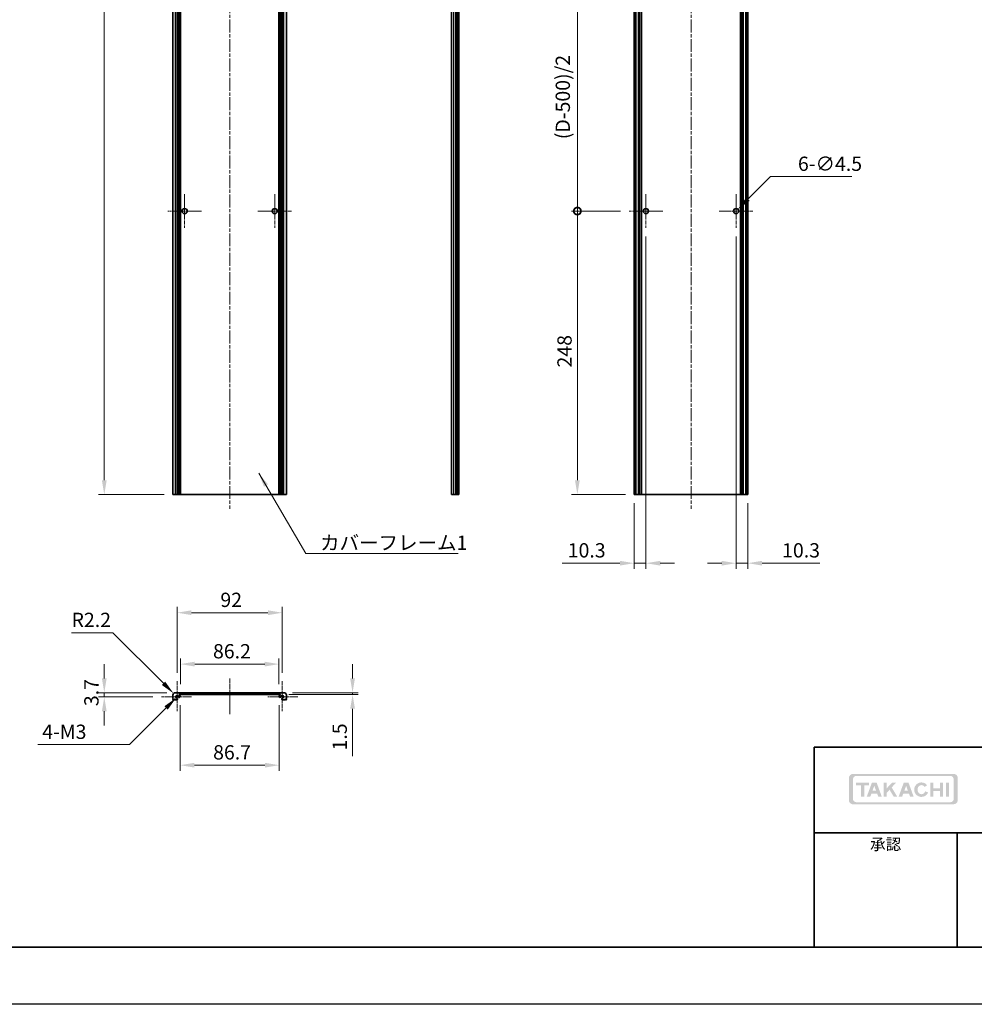
# Model space of a CAD drawing. Units: millimetres. Extents: x -50 to 7559, y -50 to 5138.
# Drawn here: x 3523 to 4358, y -50 to 811 of the extents above; entities that cross this region are included whole.
import ezdxf
from ezdxf.enums import TextEntityAlignment as Align

# ---------------------------------------------------------------- set-up
doc = ezdxf.new("R2010")
doc.units = ezdxf.units.MM
doc.header["$LTSCALE"] = 2
doc.linetypes.add('CHAIN', pattern=[0.35429999999999995, 0.2362, -0.0295, 0.0591, -0.0295])
doc.layers.get('Defpoints').update_dxf_attribs({"lineweight": 25})
for name, color, linetype, lineweight in [('Border (ISO)', 7, 'Continuous', 35), ('Center Mark (ISO)', 131, 'Continuous', 18), ('Centerline (ISO)', 131, 'Continuous', 18), ('Dimension (ISO)', 7, 'Continuous', 18), ('Hatch (ISO)', 1, 'Continuous', 18), ('Symbol (ISO)', 7, 'Continuous', 18), ('Title (ISO)', 7, 'Continuous', 35), ('Visible (ISO)', 7, 'Continuous', 35), ('Visible Narrow (ISO)', 7, 'Continuous', 25)]:
    doc.layers.add(name, color=color, linetype=linetype, lineweight=lineweight)
doc.styles.add('Note Text (TK)', font='txt')
doc.dimstyles.new('Default - Method 1b (TK)', dxfattribs={"dimscale": 2, "dimtxt": 2.5, "dimasz": 2.5, "dimexe": 1, "dimexo": 1.499999999999999, "dimgap": 1, "dimtad": 1, "dimtoh": 1, "dimrnd": 1e-08, "dimdsep": 46, "dimtxsty": 'Note Text (TK)', "dimcen": 0.09, "dimdle": 5, "dimclrd": 100, "dimclre": 100, "dimclrt": 7, "dimadec": 1, "dimazin": 1, "dimtfac": 1, "dimtmove": 0, "dimatfit": 3, "dimfxl": 1, "dimtolj": 1, "dimlwd": -1, "dimlwe": -1, "dimarcsym": 0})
doc.dimstyles.new('Default - Method 1b (TK)$7', dxfattribs={"dimscale": 2, "dimtxt": 2.5, "dimasz": 2.5, "dimexe": 1, "dimexo": 1.499999999999999, "dimgap": 1, "dimtad": 1, "dimtoh": 1, "dimrnd": 1e-08, "dimdsep": 46, "dimtxsty": 'Note Text (TK)', "dimcen": 0.09, "dimdle": 5, "dimclrd": 100, "dimclre": 100, "dimclrt": 7, "dimadec": 1, "dimazin": 1, "dimtfac": 1, "dimtmove": 0, "dimatfit": 3, "dimfxl": 1, "dimtolj": 1, "dimlwd": -1, "dimlwe": -1, "dimarcsym": 0})

# ---------------------------------------------------------------- blocks, each defined once
blk = doc.blocks.new('図面枠 tk図枠')
at = {"layer": 'Border (ISO)'}
blk.add_line((14.50000000000001, 8.000000000000007), (405.4999999999999, 8.000000000000007), dxfattribs=at)
blk = doc.blocks.new('表題欄 tk表題欄')
at = {"layer": 'Hatch (ISO)'}
h = blk.add_hatch(color=256, dxfattribs=at)
edge = h.paths.add_edge_path(flags=0)
edge.add_arc((98.49187810533729, 235.659481084801), 0.5958259999999996, 269.9999999999915, 360)
edge.add_line((99.08770410533732, 235.659481084801), (99.08770410533728, 239.0711970848007))
edge.add_arc((98.49187810533729, 239.0711970848009), 0.5958259999999996, 0, 90.00000000000855)
edge.add_line((98.4918781053372, 239.6670230848009), (82.05361010533736, 239.6670230848008))
edge.add_arc((82.05361010533733, 239.0711970848008), 0.5958259999999996, 89.9999999999983, 180)
edge.add_line((81.45778410533734, 239.0711970848008), (81.45778410533713, 235.6594810848011))
edge.add_arc((82.05361010533711, 235.6594810848007), 0.5958259999999996, 180, 270.0000000000222)
edge.add_line((82.05361010533736, 235.0636550848007), (98.4918781053372, 235.0636550848009))
edge = h.paths.add_edge_path()
edge.add_line((80.75585210533734, 239.3160570848008), (80.75585210533734, 235.414621084801))
edge.add_arc((81.45778410533724, 235.4146210848009), 0.7019319999998935, 180, 270.0000000000072)
edge.add_line((81.45778410533734, 234.7126890848011), (99.08770410533731, 234.7126890848011))
edge.add_arc((99.08770410533731, 235.4146210848009), 0.7019319999998921, 270, 360)
edge.add_line((99.78963610533718, 235.414621084801), (99.78963610533728, 239.3160570848009))
edge.add_arc((99.0877041053374, 239.316057084801), 0.7019319999998921, 0, 90.00000000001015)
edge.add_line((99.08770410533727, 240.0179890848008), (81.45778410533734, 240.0179890848008))
edge.add_arc((81.45778410533734, 239.3160570848008), 0.7019319999999984, 90.00000000000146, 180)
for points in [[(81.98831410533735, 238.5080190848011), (81.98831410533735, 238.018299084801), (82.83716210533731, 238.018299084801), (82.83716210533731, 236.018609084801), (83.42482610533735, 236.018609084801), (83.42482610533735, 238.018299084801), (84.27367410533734, 238.018299084801), (84.27367410533734, 238.5080190848011)], [(88.60057971385685, 236.018609084801), (87.85996861799809, 237.2522855485187), (87.33442410533738, 236.6850786020424), (87.33442410533738, 236.018609084801), (86.81205610533735, 236.018609084801), (86.81205610533735, 238.5080190848011), (87.33442410533738, 238.5080190848011), (87.33442410533738, 237.4598137166482), (88.30563678669888, 238.5080190848011), (89.02346612707649, 238.5080190848011), (88.2357554429587, 237.6578627972141), (89.2198461053373, 236.018609084801)], [(95.00793061474837, 238.5080190848011), (95.00793061474837, 236.018609084801), (95.52621761474842, 236.018609084801), (95.52621761474842, 237.018454084801), (96.6852216147484, 237.018454084801), (96.6852216147484, 236.018609084801), (97.20350861474839, 236.018609084801), (97.20350861474839, 238.5080190848011), (96.6852216147484, 238.5080190848011), (96.6852216147484, 237.5081740848009), (95.52621761474842, 237.5081740848009), (95.52621761474842, 238.5080190848011)], [(97.75852461474844, 238.5080190848011), (97.75852461474844, 236.018609084801), (98.2808926147485, 236.018609084801), (98.2808926147485, 238.5080190848011)]]:
    blk.add_hatch(color=256, dxfattribs=at).paths.add_polyline_path(points)
h = blk.add_hatch(color=256, dxfattribs=at)
h.paths.add_polyline_path([(85.50670817746851, 237.071507084801), (84.86892803320622, 237.071507084801), (85.18781810533736, 237.9399130848009)], flags=0)
h.paths.add_polyline_path([(85.69553136435374, 236.557301084801), (84.68010484632094, 236.557301084801), (84.48229007910783, 236.018609084801), (83.86557410533733, 236.018609084801), (84.77971810533734, 238.5080190848011), (85.5959181053373, 238.5080190848011), (86.51006210533728, 236.018609084801), (85.8933461315668, 236.018609084801)])
h = blk.add_hatch(color=256, dxfattribs=at)
h.paths.add_polyline_path([(90.44357403320625, 237.071507084801), (91.08135417746848, 237.071507084801), (90.76246410533739, 237.9399130848009)], flags=0)
h.paths.add_polyline_path([(90.05693607910783, 236.018609084801), (90.25475084632097, 236.557301084801), (91.27017736435366, 236.557301084801), (91.46799213156682, 236.018609084801), (92.08470810533723, 236.018609084801), (91.17056410533733, 238.5080190848011), (90.35436410533732, 238.5080190848011), (89.44022010533736, 236.018609084801)])
h = blk.add_hatch(color=256, dxfattribs=at)
edge = h.paths.add_edge_path()
edge.add_arc((93.43960010533709, 237.2633140848011), 1.273272000000011, 38.55054079078439, 336.5820184016556)
edge.add_line((94.60799261474826, 236.7572700848011), (94.08905664575232, 236.9820271175443))
edge.add_ellipse((93.43960010533733, 237.2633140848011), major_axis=(0, -0.7998759999999119), ratio=0.8673469387756529, start_angle=128.5505407907963, end_angle=426.582018401653, ccw=False)
edge.add_line((94.01031636278756, 237.7181048319737), (94.43537358897211, 238.0568232248073))
at = {"layer": 'Title (ISO)'}
for p, q in [((74.6650848667923, 244.7154522744663), (255.6650848667923, 244.7154522744663)), ((74.6650848667923, 209.7154522744663), (74.6650848667923, 244.7154522744663)), ((74.6650848667923, 229.7154522744663), (230.6650848667923, 229.7154522744663)), ((99.66508486679231, 229.7154522744663), (99.66508486679231, 209.7154522744663)), ((255.6650848667923, 209.7154522744663), (74.66508486679228, 209.7154522744663))]:
    blk.add_line(p, q, dxfattribs=at)
at = {"layer": 'Title (ISO)', "color": 1, "insert": (87.16508486679228, 227.7154522744663), "char_height": 2.000000029802322, "attachment_point": 5, "line_spacing_factor": 1.5, "style": 'Note Text (TK)'}
blk.add_mtext('\\fＭＳ Ｐゴシック|b0|i0;\\H2.0000;承認', dxfattribs=at)
at = {"layer": 'Title (ISO)', "color": 7, "style": 'Note Text (TK)'}
for tag, p in [('<品名>_001', (157.4804257758832, 235.8163045471935)), ('<ページ_No.>_001', (237.9051416849741, 213.9654522744663)), ('<総ページ数>_001', (246.7559939577014, 213.9654522744663)), ('作成日_001', (170.8227553213377, 211.9441454562844))]:
    blk.add_attdef(tag, p, '', height=2.5, dxfattribs=at)
blk.add_attdef('<尺度>', text='', height=2.5, dxfattribs=at).set_placement((243.1650848667923, 224.2154522744663), align=Align.MIDDLE_CENTER)
blk = doc.blocks.new('*D49')
at = {"layer": 'Defpoints', "color": 0}
for p in [(3597.060378081397, 1291.816879146174), (3657.060378081399, 1291.816879146174), (3657.060378081399, 395.8168791461733)]:
    blk.add_point(p, dxfattribs=at)
at = {"layer": 'Dimension (ISO)', "color": 100}
for p, q in [((3649.560378081398, 1291.816879146174), (3592.060378081397, 1291.816879146174)), ((3597.060378081398, 408.3168791461733), (3597.060378081397, 1279.316879146174)), ((3649.560378081398, 395.8168791461733), (3592.060378081397, 395.8168791461733))]:
    blk.add_line(p, q, dxfattribs=at)
for points in [[(3594.977044748063, 1279.316879146174), (3599.14371141473, 1279.316879146174), (3597.060378081397, 1291.816879146174)], [(3594.977044748064, 408.3168791461733), (3599.143711414731, 408.3168791461733), (3597.060378081398, 395.8168791461733)]]:
    blk.add_solid(points, dxfattribs=at)
at = {"layer": 'Dimension (ISO)', "color": 7, "insert": (3585.810378081396, 826.3452882370822), "char_height": 12.5, "attachment_point": 4, "rotation": 90, "style": 'Note Text (TK)'}
blk.add_mtext('\\A1; \\fＭＳ Ｐゴシック|b0|i0;\\H12.5000;D-4', dxfattribs=at)
blk = doc.blocks.new('*D50')
at = {"layer": 'Defpoints', "color": 0}
for p in [(3749.860378081397, 247.5684787364399), (3663.660378081396, 222.5684787364399), (3749.860378081397, 222.5684787364399)]:
    blk.add_point(p, dxfattribs=at)
at = {"layer": 'Dimension (ISO)', "color": 100}
for p, q in [((3663.660378081396, 230.0684787364398), (3663.660378081396, 252.5684787364399)), ((3749.860378081397, 230.0684787364398), (3749.860378081397, 252.5684787364399)), ((3676.160378081397, 247.5684787364399), (3737.360378081397, 247.5684787364399))]:
    blk.add_line(p, q, dxfattribs=at)
for points in [[(3676.160378081397, 249.6518120697732), (3676.160378081397, 245.4851454031065), (3663.660378081396, 247.5684787364399)], [(3737.360378081397, 249.6518120697732), (3737.360378081397, 245.4851454031065), (3749.860378081397, 247.5684787364399)]]:
    blk.add_solid(points, dxfattribs=at)
at = {"layer": 'Dimension (ISO)', "color": 7, "insert": (3692.165207626851, 258.8184787364398), "char_height": 12.5, "attachment_point": 4, "style": 'Note Text (TK)'}
blk.add_mtext('\\A1;86.2', dxfattribs=at)
blk = doc.blocks.new('*D51')
at = {"layer": 'Defpoints', "color": 0}
for p in [(3752.760378081396, 292.5184787364399), (3660.760378081396, 232.5184787364399), (3752.760378081396, 232.5184787364399)]:
    blk.add_point(p, dxfattribs=at)
at = {"layer": 'Dimension (ISO)', "color": 100}
for p, q in [((3660.760378081396, 240.0184787364399), (3660.760378081396, 297.5184787364399)), ((3752.760378081396, 240.0184787364399), (3752.760378081396, 297.5184787364399)), ((3673.260378081396, 292.5184787364399), (3740.260378081396, 292.5184787364399))]:
    blk.add_line(p, q, dxfattribs=at)
for points in [[(3673.260378081396, 294.6018120697733), (3673.260378081396, 290.4351454031066), (3660.760378081396, 292.5184787364399)], [(3740.260378081396, 294.6018120697733), (3740.260378081396, 290.4351454031066), (3752.760378081396, 292.5184787364399)]]:
    blk.add_solid(points, dxfattribs=at)
at = {"layer": 'Dimension (ISO)', "color": 7, "insert": (3698.628275808669, 303.7684787364399), "char_height": 12.5, "attachment_point": 4, "style": 'Note Text (TK)'}
blk.add_mtext('\\A1;92', dxfattribs=at)
blk = doc.blocks.new('*D52')
at = {"layer": 'Defpoints', "color": 0}
for p in [(3597.060378081398, 218.8684787364401), (3647.110378081398, 218.8684787364401), (3659.260378081398, 222.56847873644)]:
    blk.add_point(p, dxfattribs=at)
at = {"layer": 'Dimension (ISO)', "color": 100}
for p, q in [((3597.060378081398, 235.06847873644), (3597.060378081398, 247.56847873644)), ((3651.760378081398, 222.56847873644), (3592.060378081397, 222.56847873644)), ((3639.610378081398, 218.8684787364401), (3592.060378081397, 218.8684787364401)), ((3597.060378081398, 222.56847873644), (3597.060378081398, 218.8684787364401)), ((3597.060378081398, 206.3684787364401), (3597.060378081398, 193.86847873644))]:
    blk.add_line(p, q, dxfattribs=at)
for points in [[(3594.977044748064, 235.06847873644), (3599.143711414731, 235.06847873644), (3597.060378081398, 222.56847873644)], [(3594.977044748064, 206.3684787364401), (3599.143711414731, 206.3684787364401), (3597.060378081398, 218.8684787364401)]]:
    blk.add_solid(points, dxfattribs=at)
at = {"layer": 'Dimension (ISO)', "color": 7, "insert": (3585.810378081396, 210.8108082818934), "char_height": 12.5, "attachment_point": 4, "rotation": 90, "style": 'Note Text (TK)'}
blk.add_mtext('\\A1;3.7', dxfattribs=at)
blk = doc.blocks.new('*D53')
at = {"layer": 'Defpoints', "color": 0}
for p in [(3663.390921205425, 219.1396937040728), (3750.129834957367, 219.1396937040728), (3750.129834957367, 159.1396937040728)]:
    blk.add_point(p, dxfattribs=at)
at = {"layer": 'Dimension (ISO)', "color": 100}
for p, q in [((3663.390921205425, 211.6396937040728), (3663.390921205425, 154.1396937040728)), ((3750.129834957367, 211.6396937040728), (3750.129834957367, 154.1396937040728)), ((3675.890921205425, 159.1396937040728), (3737.629834957367, 159.1396937040728))]:
    blk.add_line(p, q, dxfattribs=at)
for points in [[(3675.890921205425, 161.2230270374061), (3675.890921205425, 157.0563603707394), (3663.390921205425, 159.1396937040728)], [(3737.629834957367, 161.2230270374061), (3737.629834957367, 157.0563603707394), (3750.129834957367, 159.1396937040728)]]:
    blk.add_solid(points, dxfattribs=at)
at = {"layer": 'Dimension (ISO)', "color": 7, "insert": (3692.271741717759, 170.3896937040728), "char_height": 12.5, "attachment_point": 4, "style": 'Note Text (TK)'}
blk.add_mtext('\\A1;86.7', dxfattribs=at)
blk = doc.blocks.new('*D54')
at = {"layer": 'Defpoints', "color": 0}
for p in [(3657.704743162787, 221.9241136550502), (3659.260378081396, 220.3684787364402)]:
    blk.add_point(p, dxfattribs=at)
at = {"layer": 'Dimension (ISO)', "color": 100}
for p, q in [((3568.430271117228, 275.0044898731267), (3604.624366944749, 275.0044898731267)), ((3604.624366944749, 275.0044898731267), (3648.865908397958, 230.7629484198853))]:
    blk.add_line(p, q, dxfattribs=at)
blk.add_solid([(3650.339047525431, 232.2360875473569), (3647.392769270485, 229.2898092924138), (3657.704743162787, 221.9241136550502)], dxfattribs=at)
at = {"layer": 'Dimension (ISO)', "color": 7, "insert": (3568.430271117228, 286.2544898731266), "char_height": 12.5, "attachment_point": 4, "style": 'Note Text (TK)'}
blk.add_mtext('\\A1;R2.2', dxfattribs=at)
blk = doc.blocks.new('*D55')
at = {"layer": 'Defpoints', "color": 0}
for p in [(3659.947205283032, 218.0553059380759), (3660.760378081397, 218.8684787364402)]:
    blk.add_point(p, dxfattribs=at)
at = {"layer": 'Dimension (ISO)', "color": 100}
for p, q in [((3619.027811904903, 177.1359125600045), (3651.108370518194, 209.2164711732503)), ((3538.960319063795, 177.1359125600045), (3619.027811904903, 177.1359125600045))]:
    blk.add_line(p, q, dxfattribs=at)
blk.add_solid([(3649.635231390723, 210.6896103007234), (3652.581509645665, 207.7433320457771), (3659.947205283032, 218.0553059380759)], dxfattribs=at)
at = {"layer": 'Dimension (ISO)', "color": 7, "insert": (3538.960319063795, 188.385912560004), "char_height": 12.5, "attachment_point": 4, "style": 'Note Text (TK)'}
blk.add_mtext('\\A1; \\fＭＳ Ｐゴシック|b0|i0;\\H12.5000;4-M3', dxfattribs=at)
blk = doc.blocks.new('*D56')
at = {"layer": 'Defpoints', "color": 0}
for p in [(3750.984849990942, 221.0684787364399), (3754.260378081398, 222.56847873644), (3814.260378081398, 221.06847873644)]:
    blk.add_point(p, dxfattribs=at)
at = {"layer": 'Dimension (ISO)', "color": 100}
for p, q in [((3814.260378081398, 235.0684787364401), (3814.260378081398, 247.5684787364401)), ((3758.484849990942, 221.0684787364399), (3819.260378081398, 221.06847873644)), ((3761.760378081398, 222.56847873644), (3819.260378081398, 222.5684787364401)), ((3814.260378081398, 222.5684787364401), (3814.260378081398, 221.06847873644)), ((3814.260378081398, 208.56847873644), (3814.260378081398, 167.0343875437198))]:
    blk.add_line(p, q, dxfattribs=at)
for points in [[(3812.177044748064, 235.0684787364401), (3816.343711414731, 235.0684787364401), (3814.260378081398, 222.5684787364401)], [(3812.177044748064, 208.56847873644), (3816.343711414731, 208.56847873644), (3814.260378081398, 221.06847873644)]]:
    blk.add_solid(points, dxfattribs=at)
at = {"layer": 'Dimension (ISO)', "color": 7, "insert": (3803.010378081397, 172.0343875437187), "char_height": 12.5, "attachment_point": 4, "rotation": 90, "style": 'Note Text (TK)'}
blk.add_mtext('\\A1;1.5', dxfattribs=at)
blk = doc.blocks.new('_DotSmall')
at = {"color": 0, "linetype": 'ByBlock', "const_width": 0.5}
blk.add_lwpolyline([(-0.0625, 0, 1), (0.0625, 0, 1)], format="xyb", close=True, dxfattribs=at)
blk = doc.blocks.new('*D59')
at = {"layer": 'Defpoints', "color": 0}
for p in [(4010.895802554872, 843.8168791461734), (4048.095802554877, 843.8168791461734), (4056.145802554874, 643.816879146173)]:
    blk.add_point(p, dxfattribs=at)
at = {"layer": 'Dimension (ISO)', "color": 100}
for p, q in [((4040.595802554877, 843.8168791461734), (4005.895802554873, 843.8168791461734)), ((4010.895802554872, 643.816879146173), (4010.895802554872, 843.8168791461734)), ((4048.645802554875, 643.816879146173), (4005.895802554873, 643.816879146173))]:
    blk.add_line(p, q, dxfattribs=at)
at = {"layer": 'Dimension (ISO)', "color": 100, "xscale": 12.5, "yscale": 12.5, "zscale": 12.5}
for p, rotation in [((4010.895802554872, 843.8168791461734), 90), ((4010.895802554872, 643.816879146173), 270)]:
    blk.add_blockref('_DotSmall', p, dxfattribs=dict(at, rotation=rotation))
at = {"layer": 'Dimension (ISO)', "color": 7, "insert": (3998.154325282145, 702.8512541461727), "char_height": 12.5, "attachment_point": 4, "rotation": 90, "style": 'Note Text (TK)'}
blk.add_mtext('\\A1; \\fＭＳ Ｐゴシック|b0|i0;\\H12.5000;(D-500)/2', dxfattribs=at)
blk = doc.blocks.new('*D60')
at = {"layer": 'Defpoints', "color": 0}
for p in [(4010.895802554872, 643.816879146173), (4056.145802554874, 643.816879146173), (4060.595802554877, 395.8168791461731)]:
    blk.add_point(p, dxfattribs=at)
at = {"layer": 'Dimension (ISO)', "color": 100}
for p, q in [((4048.645802554875, 643.816879146173), (4005.895802554873, 643.816879146173)), ((4010.895802554872, 408.3168791461731), (4010.895802554872, 643.816879146173)), ((4053.095802554877, 395.8168791461731), (4005.895802554873, 395.8168791461731))]:
    blk.add_line(p, q, dxfattribs=at)
blk.add_solid([(4008.812469221539, 408.3168791461731), (4012.979135888206, 408.3168791461731), (4010.895802554872, 395.8168791461731)], dxfattribs=at)
at = {"layer": 'Dimension (ISO)', "color": 100, "xscale": 12.5, "yscale": 12.5, "zscale": 12.5, "rotation": 90}
blk.add_blockref('_DotSmall', (4010.895802554872, 643.816879146173), dxfattribs=at)
at = {"layer": 'Dimension (ISO)', "color": 7, "insert": (3999.645802554873, 507.0182996007183), "char_height": 12.5, "attachment_point": 4, "rotation": 90, "style": 'Note Text (TK)'}
blk.add_mtext('\\A1;248', dxfattribs=at)
blk = doc.blocks.new('*D61')
at = {"layer": 'Defpoints', "color": 0}
for p in [(4070.895802554872, 629.0668791461728), (4060.595802554875, 395.8168791461729), (4060.595802554875, 335.8168791461728)]:
    blk.add_point(p, dxfattribs=at)
at = {"layer": 'Dimension (ISO)', "color": 100}
for p, q in [((4070.895802554872, 621.5668791461728), (4070.895802554872, 330.8168791461728)), ((4060.595802554875, 388.3168791461729), (4060.595802554875, 330.8168791461728)), ((4048.095802554875, 335.8168791461728), (3997.47080213578, 335.8168791461728)), ((4070.895802554872, 335.8168791461728), (4060.595802554875, 335.8168791461728)), ((4083.395802554872, 335.8168791461728), (4095.895802554872, 335.8168791461728))]:
    blk.add_line(p, q, dxfattribs=at)
for points in [[(4048.095802554875, 337.9002124795061), (4048.095802554875, 333.7335458128395), (4060.595802554875, 335.8168791461728)], [(4083.395802554872, 337.9002124795061), (4083.395802554872, 333.7335458128395), (4070.895802554872, 335.8168791461728)]]:
    blk.add_solid(points, dxfattribs=at)
at = {"layer": 'Dimension (ISO)', "color": 7, "insert": (4002.47080213578, 347.0668791461728), "char_height": 12.5, "attachment_point": 4, "style": 'Note Text (TK)'}
blk.add_mtext('\\A1;10.3', dxfattribs=at)
blk = doc.blocks.new('*D62')
at = {"layer": 'Defpoints', "color": 0}
for p in [(4149.695802554872, 629.0668791461728), (4159.995802554875, 395.8168791461729), (4159.995802554875, 335.8168791461728)]:
    blk.add_point(p, dxfattribs=at)
at = {"layer": 'Dimension (ISO)', "color": 100}
for p, q in [((4149.695802554872, 621.5668791461728), (4149.695802554872, 330.8168791461728)), ((4159.995802554875, 388.3168791461729), (4159.995802554875, 330.8168791461728)), ((4137.195802554872, 335.8168791461728), (4124.695802554872, 335.8168791461728)), ((4149.695802554872, 335.8168791461728), (4159.995802554875, 335.8168791461728)), ((4172.495802554875, 335.8168791461728), (4223.12080297397, 335.8168791461728))]:
    blk.add_line(p, q, dxfattribs=at)
for points in [[(4137.195802554872, 337.9002124795061), (4137.195802554872, 333.7335458128395), (4149.695802554872, 335.8168791461728)], [(4172.495802554875, 337.9002124795061), (4172.495802554875, 333.7335458128395), (4159.995802554875, 335.8168791461728)]]:
    blk.add_solid(points, dxfattribs=at)
at = {"layer": 'Dimension (ISO)', "color": 7, "insert": (4189.99580297397, 347.0668791461728), "char_height": 12.5, "attachment_point": 4, "style": 'Note Text (TK)'}
blk.add_mtext('\\A1;10.3', dxfattribs=at)
blk = doc.blocks.new('*D63')
at = {"layer": 'Defpoints', "color": 0}
for p in [(4148.104812297202, 642.2258888885028), (4151.286792812542, 645.4078694038415)]:
    blk.add_point(p, dxfattribs=at)
at = {"layer": 'Dimension (ISO)', "color": 100}
for p, q in [((4179.83349313032, 673.9545697216068), (4160.125627577375, 654.2467041686716)), ((4251.066687695549, 673.9545697216072), (4179.83349313032, 673.9545697216068)), ((4149.245802554871, 643.8168791461716), (4150.14580255487, 643.8168791461716)), ((4149.695802554872, 643.366879146172), (4149.695802554872, 644.2668791461715))]:
    blk.add_line(p, q, dxfattribs=at)
blk.add_solid([(4158.652488449905, 655.719843296144), (4161.598766704848, 652.773565041199), (4151.286792812542, 645.4078694038415)], dxfattribs=at)
at = {"layer": 'Dimension (ISO)', "color": 7, "insert": (4203.836574059185, 685.2045697216067), "char_height": 12.5, "attachment_point": 4, "style": 'Note Text (TK)'}
blk.add_mtext('\\A1;\\fＭＳ Ｐゴシック|b0|i0;\\H12.5000;6-∅4.5', dxfattribs=at)

msp = doc.modelspace()

# ---------------------------------------------------------------- linework, layer by layer
at = {"color": 6}
msp.add_lwpolyline([(-50.00000000000003, 1736), (7559, 1736), (7559, -49.99999999999977), (-50, -49.99999999999884)], close=True, dxfattribs=at)
at = {"layer": 'Center Mark (ISO)', "linetype": 'CHAIN', "ltscale": 6.556023597717285}
for p, q in [((3667.360378081396, 658.5668791461729), (3667.360378081396, 629.0668791461729)), ((3746.160378081397, 658.5668791461729), (3746.160378081397, 629.0668791461729)), ((4070.895802554872, 658.5668791461728), (4070.895802554872, 629.0668791461728)), ((4149.695802554872, 658.5668791461728), (4149.695802554872, 629.0668791461728)), ((3682.110378081397, 643.8168791461729), (3652.610378081396, 643.8168791461729)), ((3760.910378081397, 643.8168791461729), (3731.410378081397, 643.8168791461729)), ((4085.645802554872, 643.8168791461728), (4056.145802554873, 643.8168791461728)), ((4164.445802554872, 643.8168791461728), (4134.945802554872, 643.8168791461728))]:
    msp.add_line(p, q, dxfattribs=at)
at = {"layer": 'Center Mark (ISO)', "linetype": 'CHAIN', "ltscale": 5.811514854431152}
for p, q in [((3660.760378081396, 232.5184787364399), (3660.760378081396, 206.3684787364399)), ((3752.760378081396, 232.5184787364399), (3752.760378081396, 206.3684787364399)), ((3673.260378081396, 218.8684787364399), (3647.110378081396, 218.8684787364399)), ((3766.410378081396, 218.8684787364399), (3740.260378081396, 218.8684787364399))]:
    msp.add_line(p, q, dxfattribs=at)
at = {"layer": 'Centerline (ISO)', "linetype": 'CHAIN', "ltscale": 23.99096870422363}
for p, q in [((3706.760378081396, 1304.316879146173), (3706.760378081396, 383.316879146173)), ((4110.295802554872, 1304.316879146173), (4110.295802554872, 383.3168791461729))]:
    msp.add_line(p, q, dxfattribs=at)
at = {"layer": 'Centerline (ISO)', "linetype": 'CHAIN', "ltscale": 6.967170715332031}
msp.add_line((3706.760378081396, 235.0684787364399), (3706.760378081396, 203.7184787364358), dxfattribs=at)
at = {"layer": 'Visible (ISO)'}
for p, q in [((3657.060378081396, 395.816879146173), (3657.060378081396, 1291.816879146173)), ((3660.910378081396, 395.816879146173), (3660.910378081396, 1291.816879146173)), ((3661.160378081397, 395.816879146173), (3661.160378081397, 1291.816879146173)), ((3661.410378081397, 395.816879146173), (3661.410378081397, 1291.816879146173)), ((3661.660378081396, 395.816879146173), (3661.660378081396, 1291.816879146173)), ((3661.910378081397, 395.816879146173), (3661.910378081397, 1291.816879146173)), ((3662.160378081397, 395.816879146173), (3662.160378081397, 1291.816879146173)), ((3662.410378081396, 395.816879146173), (3662.410378081396, 1291.816879146173)), ((3662.660378081397, 395.816879146173), (3662.660378081397, 1291.816879146173)), ((3662.910378081397, 395.816879146173), (3662.910378081397, 1291.816879146173)), ((3663.160378081397, 395.816879146173), (3663.160378081397, 1291.816879146173)), ((3663.410378081397, 395.816879146173), (3663.410378081397, 1291.816879146173)), ((3663.660378081396, 395.816879146173), (3663.660378081396, 1291.816879146173)), ((3749.860378081397, 395.816879146173), (3749.860378081397, 1291.816879146173)), ((3750.110378081397, 395.816879146173), (3750.110378081397, 1291.816879146173)), ((3750.360378081397, 395.816879146173), (3750.360378081397, 1291.816879146173)), ((3750.610378081396, 395.816879146173), (3750.610378081396, 1291.816879146173)), ((3750.860378081397, 395.816879146173), (3750.860378081397, 1291.816879146173)), ((3751.110378081397, 395.816879146173), (3751.110378081397, 1291.816879146173)), ((3751.360378081397, 395.816879146173), (3751.360378081397, 1291.816879146173)), ((3751.610378081397, 395.816879146173), (3751.610378081397, 1291.816879146173)), ((3751.860378081397, 395.816879146173), (3751.860378081397, 1291.816879146173)), ((3752.110378081397, 395.816879146173), (3752.110378081397, 1291.816879146173)), ((3752.360378081397, 395.816879146173), (3752.360378081397, 1291.816879146173)), ((3752.610378081396, 395.816879146173), (3752.610378081396, 1291.816879146173)), ((3756.460378081396, 395.816879146173), (3756.460378081396, 1291.816879146173)), ((3900.771725011116, 395.816879146173), (3900.771725011116, 1291.816879146173)), ((3904.621725011117, 395.816879146173), (3904.621725011117, 1291.816879146173)), ((3904.871725011117, 395.816879146173), (3904.871725011117, 1291.816879146173)), ((3905.121725011117, 395.816879146173), (3905.121725011117, 1291.816879146173)), ((3905.371725011116, 395.816879146173), (3905.371725011116, 1291.816879146173)), ((3905.621725011116, 395.816879146173), (3905.621725011116, 1291.816879146173)), ((3905.871725011117, 395.816879146173), (3905.871725011117, 1291.816879146173)), ((3906.121725011116, 395.816879146173), (3906.121725011116, 1291.816879146173)), ((3906.371725011116, 395.816879146173), (3906.371725011116, 1291.816879146173)), ((3906.621725011117, 395.816879146173), (3906.621725011117, 1291.816879146173)), ((3907.121725011116, 395.816879146173), (3907.121725011116, 1291.816879146173)), ((4060.595802554875, 395.8168791461729), (4060.595802554875, 1291.816879146173)), ((4061.295802554875, 395.8168791461729), (4061.295802554875, 1291.816879146173)), ((4061.545802554875, 395.8168791461729), (4061.545802554875, 1291.816879146173)), ((4062.145802554876, 395.8168791461729), (4062.145802554876, 1291.816879146173)), ((4064.781931906884, 395.8168791461729), (4064.781931906884, 1291.816879146173)), ((4066.926345678902, 395.8168791461729), (4066.926345678902, 1291.816879146173)), ((4153.665259430845, 395.8168791461729), (4153.665259430845, 1291.816879146173)), ((4155.809673202864, 395.8168791461729), (4155.809673202864, 1291.816879146173)), ((4158.445802554875, 395.8168791461729), (4158.445802554875, 1291.816879146173)), ((4159.045802554874, 395.8168791461729), (4159.045802554874, 1291.816879146173)), ((4159.295802554875, 395.8168791461729), (4159.295802554875, 1291.816879146173)), ((4159.995802554875, 395.8168791461729), (4159.995802554875, 1291.816879146173)), ((3659.260378081397, 395.816879146173), (3657.060378081396, 395.816879146173)), ((3659.260378081397, 395.816879146173), (3660.910378081396, 395.816879146173)), ((3660.910378081396, 395.816879146173), (3661.160378081397, 395.816879146173)), ((3661.160378081397, 395.816879146173), (3661.410378081397, 395.816879146173)), ((3661.410378081397, 395.816879146173), (3661.660378081396, 395.816879146173)), ((3661.660378081396, 395.816879146173), (3661.910378081397, 395.816879146173)), ((3661.910378081397, 395.816879146173), (3662.160378081397, 395.816879146173)), ((3662.160378081397, 395.816879146173), (3662.410378081396, 395.816879146173)), ((3662.410378081396, 395.816879146173), (3662.660378081397, 395.816879146173)), ((3662.660378081397, 395.816879146173), (3662.910378081397, 395.816879146173)), ((3662.910378081397, 395.816879146173), (3663.160378081397, 395.816879146173)), ((3663.160378081397, 395.816879146173), (3663.410378081397, 395.816879146173)), ((3663.410378081397, 395.816879146173), (3663.660378081396, 395.816879146173)), ((3663.660378081396, 395.816879146173), (3749.860378081397, 395.816879146173)), ((3749.860378081397, 395.816879146173), (3750.110378081397, 395.816879146173)), ((3750.110378081397, 395.816879146173), (3750.360378081397, 395.816879146173)), ((3750.360378081397, 395.816879146173), (3750.610378081396, 395.816879146173)), ((3750.610378081396, 395.816879146173), (3750.860378081397, 395.816879146173)), ((3750.860378081397, 395.816879146173), (3751.110378081397, 395.816879146173)), ((3751.110378081397, 395.816879146173), (3751.360378081397, 395.816879146173)), ((3751.360378081397, 395.816879146173), (3751.610378081397, 395.816879146173)), ((3751.610378081397, 395.816879146173), (3751.860378081397, 395.816879146173)), ((3751.860378081397, 395.816879146173), (3752.110378081397, 395.816879146173)), ((3752.110378081397, 395.816879146173), (3752.360378081397, 395.816879146173)), ((3752.360378081397, 395.816879146173), (3752.610378081396, 395.816879146173)), ((3752.610378081396, 395.816879146173), (3754.260378081396, 395.816879146173)), ((3756.460378081396, 395.816879146173), (3754.260378081396, 395.816879146173)), ((3902.971725011116, 395.816879146173), (3900.771725011116, 395.816879146173)), ((3902.971725011116, 395.816879146173), (3904.621725011117, 395.816879146173)), ((3904.621725011117, 395.816879146173), (3904.871725011117, 395.816879146173)), ((3904.871725011117, 395.816879146173), (3905.121725011117, 395.816879146173)), ((3905.121725011117, 395.816879146173), (3905.371725011116, 395.816879146173)), ((3905.371725011116, 395.816879146173), (3905.621725011116, 395.816879146173)), ((3905.621725011116, 395.816879146173), (3905.871725011117, 395.816879146173)), ((3905.871725011117, 395.816879146173), (3906.121725011116, 395.816879146173)), ((3906.121725011116, 395.816879146173), (3906.371725011116, 395.816879146173)), ((3906.371725011116, 395.816879146173), (3906.621725011117, 395.816879146173)), ((3906.621725011117, 395.816879146173), (3906.871725011117, 395.816879146173)), ((3907.121725011116, 395.816879146173), (3906.871725011117, 395.816879146173)), ((4060.845802554875, 395.8168791461729), (4060.595802554875, 395.8168791461729)), ((4060.845802554875, 395.8168791461729), (4060.995802554876, 395.8168791461729)), ((4061.295802554875, 395.8168791461729), (4060.995802554876, 395.8168791461729)), ((4061.295802554875, 395.8168791461729), (4061.545802554875, 395.8168791461729)), ((4061.545802554875, 395.8168791461729), (4062.145802554875, 395.8168791461729)), ((4062.445802554875, 395.8168791461729), (4062.145802554876, 395.8168791461729)), ((4062.445802554875, 395.8168791461729), (4064.227844750792, 395.8168791461729)), ((4064.373328214908, 395.8168791461729), (4064.227844750792, 395.8168791461729)), ((4064.781931906884, 395.8168791461729), (4064.373328214908, 395.8168791461729)), ((4064.781931906883, 395.8168791461729), (4065.43402602468, 395.8168791461729)), ((4066.926345678902, 395.8168791461729), (4065.43402602468, 395.8168791461729)), ((4066.926345678901, 395.8168791461729), (4153.665259430844, 395.8168791461729)), ((4155.157579085066, 395.8168791461729), (4153.665259430845, 395.8168791461729)), ((4155.157579085066, 395.8168791461729), (4155.809673202862, 395.8168791461729)), ((4156.218276894843, 395.8168791461729), (4155.809673202864, 395.8168791461729)), ((4156.363760358957, 395.8168791461729), (4156.218276894843, 395.8168791461729)), ((4156.363760358957, 395.8168791461729), (4158.145802554875, 395.8168791461729)), ((4158.445802554875, 395.8168791461729), (4158.145802554875, 395.8168791461729)), ((4158.445802554875, 395.8168791461729), (4159.045802554874, 395.8168791461729)), ((4159.045802554874, 395.8168791461729), (4159.295802554875, 395.8168791461729)), ((4159.595802554875, 395.8168791461729), (4159.295802554875, 395.8168791461729)), ((4159.595802554875, 395.8168791461729), (4159.745802554875, 395.8168791461729)), ((4159.995802554875, 395.8168791461729), (4159.745802554875, 395.8168791461729)), ((3657.060378081396, 218.71847873644), (3657.060378081396, 220.3684787364399)), ((3657.310378081397, 218.4684787364398), (3657.060378081396, 218.71847873644)), ((3657.060378081396, 218.2184787364396), (3657.310378081397, 218.4684787364398)), ((3657.060378081396, 217.96847873644), (3657.060378081396, 218.2184787364396)), ((3657.310378081397, 217.7184787364399), (3657.060378081396, 217.96847873644)), ((3657.060378081396, 217.4684787364397), (3657.310378081397, 217.7184787364399)), ((3657.060378081396, 217.21847873644), (3657.060378081396, 217.4684787364397)), ((3657.310378081397, 216.9684787364398), (3657.060378081396, 217.21847873644)), ((3657.060378081396, 216.7184787364398), (3657.310378081397, 216.9684787364398)), ((3657.060378081396, 216.4684787364398), (3657.060378081396, 216.7184787364398)), ((3657.460378081397, 216.2184787364398), (3657.310378081397, 216.2184787364398)), ((3658.010378081396, 216.9684787364397), (3657.760378081397, 216.7184787364398)), ((3657.760378081397, 216.7184787364398), (3657.760378081397, 216.5184787364399)), ((3658.610378081397, 216.9684787364398), (3658.010378081396, 216.9684787364397)), ((3658.610378081397, 216.5184787364399), (3658.610378081397, 216.9684787364398)), ((3660.692420277314, 216.2184787364398), (3658.910378081396, 216.2184787364399)), ((3659.260378081397, 222.5684787364399), (3660.910378081396, 222.5684787364399)), ((3660.910378081396, 222.5684787364399), (3661.160378081397, 222.3184787364396)), ((3661.160378081397, 222.3184787364396), (3661.410378081397, 222.5684787364399)), ((3661.410378081397, 222.5684787364399), (3661.660378081396, 222.5684787364399)), ((3661.660378081396, 222.5684787364399), (3661.910378081397, 222.3184787364396)), ((3661.910378081397, 222.3184787364396), (3662.160378081397, 222.5684787364399)), ((3662.160378081397, 222.5684787364399), (3662.410378081396, 222.5684787364399)), ((3662.410378081396, 222.5684787364399), (3662.660378081397, 222.3184787364397)), ((3750.984849990941, 221.0684787364399), (3662.535906171853, 221.0684787364399)), ((3662.660378081397, 222.3184787364397), (3662.910378081397, 222.5684787364397)), ((3662.910378081397, 222.5684787364397), (3663.160378081397, 222.5684787364398)), ((3663.160378081397, 222.5684787364398), (3663.410378081397, 222.3184787364399)), ((3663.410378081397, 222.3184787364399), (3663.660378081396, 222.5684787364399)), ((3663.660378081396, 222.5684787364399), (3749.860378081397, 222.5684787364399)), ((3749.860378081397, 222.5684787364399), (3750.110378081397, 222.3184787364399)), ((3750.110378081397, 222.3184787364399), (3750.360378081397, 222.5684787364398)), ((3750.360378081397, 222.5684787364398), (3750.610378081396, 222.5684787364398)), ((3750.610378081396, 222.5684787364398), (3750.860378081397, 222.3184787364397)), ((3750.860378081397, 222.3184787364397), (3751.110378081397, 222.5684787364397)), ((3751.110378081397, 222.5684787364397), (3751.360378081397, 222.5684787364397)), ((3751.360378081397, 222.5684787364397), (3751.610378081397, 222.3184787364396)), ((3751.610378081397, 222.3184787364396), (3751.860378081397, 222.5684787364397)), ((3751.860378081397, 222.5684787364397), (3752.110378081397, 222.5684787364397)), ((3752.110378081397, 222.5684787364397), (3752.360378081397, 222.3184787364396)), ((3752.360378081397, 222.3184787364396), (3752.610378081396, 222.5684787364399)), ((3752.610378081396, 222.5684787364399), (3754.260378081396, 222.5684787364399)), ((3754.610378081397, 216.2184787364399), (3752.828335885479, 216.2184787364318)), ((3754.910378081397, 216.9684787364398), (3754.910378081397, 216.5184787364399)), ((3755.510378081396, 216.9684787364398), (3754.910378081397, 216.9684787364398)), ((3755.760378081396, 216.7184787364398), (3755.510378081396, 216.9684787364398)), ((3755.760378081396, 216.5184787364399), (3755.760378081396, 216.7184787364398)), ((3756.210378081397, 216.2184787364398), (3756.060378081397, 216.2184787364398)), ((3756.460378081396, 218.7184787364398), (3756.210378081397, 218.4684787364398)), ((3756.210378081397, 218.4684787364398), (3756.460378081396, 218.2184787364398)), ((3756.460378081396, 217.9684787364398), (3756.210378081397, 217.7184787364399)), ((3756.210378081397, 217.7184787364399), (3756.460378081396, 217.4684787364397)), ((3756.460378081396, 217.21847873644), (3756.210378081397, 216.9684787364398)), ((3756.210378081397, 216.9684787364398), (3756.460378081396, 216.7184787364398)), ((3756.460378081396, 220.3684787364399), (3756.460378081396, 218.7184787364398)), ((3756.460378081396, 218.2184787364398), (3756.460378081396, 217.9684787364398)), ((3756.460378081396, 217.4684787364397), (3756.460378081396, 217.21847873644)), ((3756.460378081396, 216.7184787364398), (3756.460378081396, 216.4684787364398))]:
    msp.add_line(p, q, dxfattribs=at)
for centre in [(3667.360378081396, 643.816879146173), (3746.160378081397, 643.816879146173), (4070.895802554872, 643.8168791461728), (4149.695802554872, 643.8168791461728)]:
    msp.add_circle(centre, 2.249999999999954, dxfattribs=at)
for centre, radius, start, end in [((3659.260378081396, 220.3684787364399), 2.199999999999988, 90, 180), ((3657.310378081397, 216.4684787364398), 0.2500000000000035, 180, 270), ((3657.460378081397, 216.5184787364399), 0.3000000000000114, 270, 0), ((3658.910378081396, 216.5184787364399), 0.299999999999997, 180, 270), ((3660.760378081396, 218.8684787364399), 1.149999999999996, 8.206702637071032, 261.758444158571), ((3660.453187114075, 216.9499094157668), 0.7933203193320156, 299.0088611844157, 79.66368010364225), ((3660.692420277331, 216.5184787364399), 0.2999999999999751, 269.9999999968473, 299.0088611816777), ((3662.640921205425, 219.1396937040728), 0.7499999999999973, 188.2067026370718, 8.206702637071835), ((3662.535906171853, 220.9684787364399), 0.1000000000000007, 90, 229.7858289826142), ((3660.760378081396, 218.86847873644), 2.649999999999872, 8.206702637071032, 49.78582898263652), ((3750.879834957367, 219.1396937040728), 0.7499999999999978, 171.7932973629217, 351.7932973629217), ((3752.760378081396, 218.8684787364399), 2.650000000000021, 130.2141710173632, 171.7932973629246), ((3750.98484999094, 220.9684787364399), 0.1000000000000006, 310.214171017316, 89.99999999994789), ((3752.760378081396, 218.8684787364399), 1.149999999999998, 278.2415558414289, 171.793297362927), ((3753.067569048718, 216.9499094157668), 0.7933203193320122, 100.336319896384, 240.991138815586), ((3752.828335885479, 216.5184787364399), 0.300000000008066, 240.9911388155836, 270), ((3754.260378081396, 220.3684787364399), 2.199999999999989, 0, 90), ((3754.610378081397, 216.5184787364399), 0.3000000000000114, 270, 0), ((3756.060378081397, 216.5184787364399), 0.299999999999997, 180, 270), ((3756.210378081397, 216.4684787364398), 0.2500000000000124, 270, 0)]:
    msp.add_arc(centre, radius, start, end, dxfattribs=at)
at = {"layer": 'Visible Narrow (ISO)'}
for p, q in [((3659.260378081397, 395.816879146173), (3659.260378081397, 1291.816879146173)), ((3754.260378081396, 395.816879146173), (3754.260378081396, 1291.816879146173)), ((3902.971725011116, 395.816879146173), (3902.971725011116, 1291.816879146173)), ((3906.871725011117, 395.816879146173), (3906.871725011117, 1291.816879146173)), ((4060.845802554875, 395.8168791461729), (4060.845802554875, 1291.816879146173)), ((4060.995802554876, 395.8168791461729), (4060.995802554876, 1291.816879146173)), ((4062.445802554875, 395.8168791461729), (4062.445802554875, 1291.816879146173)), ((4064.227844750792, 395.8168791461729), (4064.227844750792, 1291.816879146173)), ((4064.373328214908, 395.8168791461729), (4064.373328214908, 1291.816879146173)), ((4065.43402602468, 395.8168791461729), (4065.43402602468, 1291.816879146173)), ((4155.157579085066, 395.8168791461729), (4155.157579085066, 1291.816879146173)), ((4156.218276894843, 395.8168791461729), (4156.218276894843, 1291.816879146173)), ((4156.363760358957, 395.8168791461729), (4156.363760358957, 1291.816879146173)), ((4158.145802554875, 395.8168791461729), (4158.145802554875, 1291.816879146173)), ((4159.595802554875, 395.8168791461729), (4159.595802554875, 1291.816879146173)), ((4159.745802554875, 395.8168791461729), (4159.745802554875, 1291.816879146173))]:
    msp.add_line(p, q, dxfattribs=at)

# ---------------------------------------------------------------- block references
at = {"xscale": 5, "yscale": 5, "zscale": 5}
for name, p in [('図面枠 tk図枠', (3095.499999999999, -40.00000000000003)), ('表題欄 tk表題欄', (3844.674575666039, -1048.577261372331))]:
    msp.add_blockref(name, p, dxfattribs=at)

# ---------------------------------------------------------------- texts
at = {"layer": 'Symbol (ISO)', "color": 7, "insert": (3785.809519668837, 359.9386661405877), "char_height": 12.5, "width": 128.7280678749084, "attachment_point": 1, "line_spacing_factor": 1.5, "style": 'Note Text (TK)'}
msp.add_mtext('{\\fＭＳ Ｐゴシック|b0|i0;カバーフレーム1}', dxfattribs=at)

# ---------------------------------------------------------------- dimensions: what is measured, and where the dimension line sits
at = {"layer": 'Dimension (ISO)', "color": 100}
for base, p1, p2, text, override, picture, middle in [((3597.060378081397, 1291.816879146174), (3657.060378081396, 395.816879146173), (3657.060378081396, 1291.816879146173), ' \\fＭＳ Ｐゴシック|b0|i0;\\H12.5000;D-4', {"dimscale": 0, "dimtxt": 12.5, "dimasz": 12.5, "dimexe": 5, "dimexo": 7.499999999999999, "dimgap": 5, "dimtoh": 0, "dimdec": 2, "dimcen": 0.45, "dimtol": 0, "dimlim": 0, "dimtp": 0, "dimtm": 0, "dimtdec": 2, "dimtofl": 0, "dimatfit": 1}, '*D49', (3597.060378081397, 843.816879146173)), ((4010.895802554872, 843.8168791461734), (4056.145802554873, 643.8168791461728), (4048.095802554875, 843.8168791461729), ' \\fＭＳ Ｐゴシック|b0|i0;\\H12.5000;(D-500)/2', {"dimscale": 0, "dimtxt": 12.5, "dimasz": 12.5, "dimexe": 5, "dimexo": 7.499999999999999, "dimgap": 5, "dimtoh": 0, "dimdec": 2, "dimblk1": 'DotSmall', "dimblk2": 'DotSmall', "dimsah": 1, "dimcen": 0.45, "dimdle": 0, "dimtol": 0, "dimlim": 0, "dimtp": 0, "dimtm": 0, "dimtdec": 2, "dimtofl": 0, "dimatfit": 1}, '*D59', (4010.895802554872, 743.8668791461727))]:
    dim = msp.add_linear_dim(base=base, p1=p1, p2=p2, angle=90, text=text, dimstyle='Default - Method 1b (TK)', override=override, dxfattribs=at)
    dim.commit()
    dim.dimension.update_dxf_attribs({"geometry": picture, "text_midpoint": middle, "dimtype": 160})
dim = msp.add_diameter_dim_2p(p1=(4148.104812297202, 642.2258888885028), p2=(4151.286792812542, 645.4078694038415), text='\\fＭＳ Ｐゴシック|b0|i0;\\H12.5000;6-<>', dimstyle='Default - Method 1b (TK)', override={"dimscale": 0, "dimtxt": 12.5, "dimasz": 12.5, "dimexe": 5, "dimexo": 7.499999999999999, "dimgap": 5, "dimtih": 1, "dimdec": 2, "dimlfac": 0.9999999999999797, "dimcen": 0.45, "dimtol": 0, "dimlim": 0, "dimtp": 0, "dimtm": 0, "dimtdec": 2, "dimtofl": 0}, dxfattribs=at)
dim.commit()
dim.dimension.update_dxf_attribs({"geometry": '*D63', "text_midpoint": (4227.451630877367, 673.9545697216067), "dimtype": 163})
for base, p1, p2, angle, override, picture, middle in [((4010.895802554872, 643.816879146173), (4060.595802554875, 395.8168791461729), (4056.145802554873, 643.8168791461728), 90, {"dimscale": 0, "dimtxt": 12.5, "dimasz": 12.5, "dimexe": 5, "dimexo": 7.499999999999999, "dimgap": 5, "dimtoh": 0, "dimdec": 2, "dimblk2": 'DotSmall', "dimsah": 1, "dimcen": 0.45, "dimdle": 0, "dimtol": 0, "dimlim": 0, "dimtp": 0, "dimtm": 0, "dimtdec": 2, "dimtofl": 0, "dimatfit": 1}, '*D60', (4010.895802554872, 519.7668791461729)), ((4060.595802554875, 335.8168791461728), (4070.895802554872, 629.0668791461728), (4060.595802554875, 395.8168791461729), 180, {"dimscale": 0, "dimtxt": 12.5, "dimasz": 12.5, "dimexe": 5, "dimexo": 7.499999999999999, "dimgap": 5, "dimtoh": 0, "dimdec": 2, "dimcen": 0.45, "dimtol": 0, "dimlim": 0, "dimtp": 0, "dimtm": 0, "dimtdec": 2, "dimtofl": 1, "dimatfit": 1}, '*D61', (4016.53330213578, 335.8168791461728)), ((4159.995802554875, 335.8168791461728), (4149.695802554872, 629.0668791461728), (4159.995802554875, 395.8168791461729), 180, {"dimscale": 0, "dimtxt": 12.5, "dimasz": 12.5, "dimexe": 5, "dimexo": 7.499999999999999, "dimgap": 5, "dimtoh": 0, "dimdec": 2, "dimcen": 0.45, "dimtol": 0, "dimlim": 0, "dimtp": 0, "dimtm": 0, "dimtdec": 2, "dimtofl": 1, "dimatfit": 1}, '*D62', (4204.05830297397, 335.8168791461728)), ((3752.760378081396, 292.5184787364399), (3660.760378081396, 232.5184787364399), (3752.760378081396, 232.5184787364399), 180, {"dimscale": 0, "dimtxt": 12.5, "dimasz": 12.5, "dimexe": 5, "dimexo": 7.499999999999999, "dimgap": 5, "dimtoh": 0, "dimdec": 2, "dimcen": 0.45, "dimtol": 0, "dimlim": 0, "dimtp": 0, "dimtm": 0, "dimtdec": 2, "dimtofl": 0, "dimatfit": 1}, '*D51', (3706.760378081396, 292.5184787364399)), ((3749.860378081397, 247.5684787364399), (3663.660378081396, 222.5684787364399), (3749.860378081397, 222.5684787364399), 180, {"dimscale": 0, "dimtxt": 12.5, "dimasz": 12.5, "dimexe": 5, "dimexo": 7.499999999999999, "dimgap": 5, "dimtoh": 0, "dimdec": 2, "dimcen": 0.45, "dimtol": 0, "dimlim": 0, "dimtp": 0, "dimtm": 0, "dimtdec": 2, "dimtofl": 0, "dimatfit": 1}, '*D50', (3706.760378081396, 247.5684787364399)), ((3597.060378081398, 218.8684787364401), (3659.260378081397, 222.5684787364399), (3647.110378081396, 218.8684787364399), 270, {"dimscale": 0, "dimtxt": 12.5, "dimasz": 12.5, "dimexe": 5, "dimexo": 7.499999999999999, "dimgap": 5, "dimtoh": 0, "dimdec": 2, "dimcen": 0.45, "dimtol": 0, "dimlim": 0, "dimtp": 0, "dimtm": 0, "dimtdec": 2, "dimtofl": 1, "dimatfit": 1}, '*D52', (3597.060378081397, 220.7184787364389)), ((3814.260378081398, 221.06847873644), (3754.260378081396, 222.5684787364399), (3750.984849990941, 221.0684787364399), 270, {"dimscale": 0, "dimtxt": 12.5, "dimasz": 12.5, "dimexe": 5, "dimexo": 7.499999999999999, "dimgap": 5, "dimtoh": 0, "dimdec": 2, "dimcen": 0.45, "dimtol": 0, "dimlim": 0, "dimtp": 0, "dimtm": 0, "dimtdec": 2, "dimtofl": 1, "dimatfit": 1}, '*D56', (3814.260378081396, 181.5514329982642)), ((3750.129834957367, 159.1396937040728), (3663.390921205425, 219.1396937040728), (3750.129834957367, 219.1396937040728), 180, {"dimscale": 0, "dimtxt": 12.5, "dimasz": 12.5, "dimexe": 5, "dimexo": 7.499999999999999, "dimgap": 5, "dimtoh": 0, "dimdec": 1, "dimcen": 0.45, "dimtol": 0, "dimlim": 0, "dimtp": 0, "dimtm": 0, "dimtdec": 2, "dimtofl": 0, "dimatfit": 1}, '*D53', (3706.760378081396, 159.1396937040728))]:
    dim = msp.add_linear_dim(base=base, p1=p1, p2=p2, angle=angle, dimstyle='Default - Method 1b (TK)', override=override, dxfattribs=at)
    dim.commit()
    dim.dimension.update_dxf_attribs({"geometry": picture, "text_midpoint": middle, "dimtype": 160})
dim = msp.add_radius_dim(center=(3659.260378081396, 220.3684787364402), mpoint=(3657.704743162787, 221.9241136550502), dimstyle='Default - Method 1b (TK)', override={"dimscale": 0, "dimtxt": 12.5, "dimasz": 12.5, "dimexe": 5, "dimexo": 7.499999999999999, "dimgap": 5, "dimtih": 1, "dimdec": 2, "dimlfac": 1.000000000000043, "dimcen": 0, "dimtol": 0, "dimlim": 0, "dimtp": 0, "dimtm": 0, "dimtdec": 2, "dimtofl": 0}, dxfattribs=at)
dim.commit()
dim.dimension.update_dxf_attribs({"geometry": '*D54', "text_midpoint": (3583.84220293541, 275.0044898731267), "dimtype": 164})
dim = msp.add_radius_dim(center=(3660.760378081397, 218.8684787364402), mpoint=(3659.947205283032, 218.0553059380759), text=' \\fＭＳ Ｐゴシック|b0|i0;\\H12.5000;4-M3', dimstyle='Default - Method 1b (TK)', override={"dimscale": 0, "dimtxt": 12.5, "dimasz": 12.5, "dimexe": 5, "dimexo": 7.499999999999999, "dimgap": 5, "dimtih": 1, "dimdec": 2, "dimlfac": 1.000000000000019, "dimcen": 0, "dimtol": 0, "dimlim": 0, "dimtp": 0, "dimtm": 0, "dimtdec": 2, "dimtofl": 0}, dxfattribs=at)
dim.commit()
dim.dimension.update_dxf_attribs({"geometry": '*D55', "text_midpoint": (3561.652080427432, 177.135912560004), "dimtype": 164})

# ---------------------------------------------------------------- leaders
at = {"layer": 'Symbol (ISO)', "color": 100, "annotation_type": 0, "has_hookline": 1, "hookline_direction": 0, "text_width": 120.8096590909091}
msp.add_leader([(3732.175320774506, 414.5185218875133), (3773.309519668837, 344.3701528246265), (3785.809519668837, 344.3701528246265)], dimstyle='Default - Method 1b (TK)$7', override={"dimscale": 0, "dimtxt": 12.5, "dimasz": 12.5, "dimgap": 0, "dimtad": 1}, dxfattribs=at)

doc.saveas('drawing.dxf')
